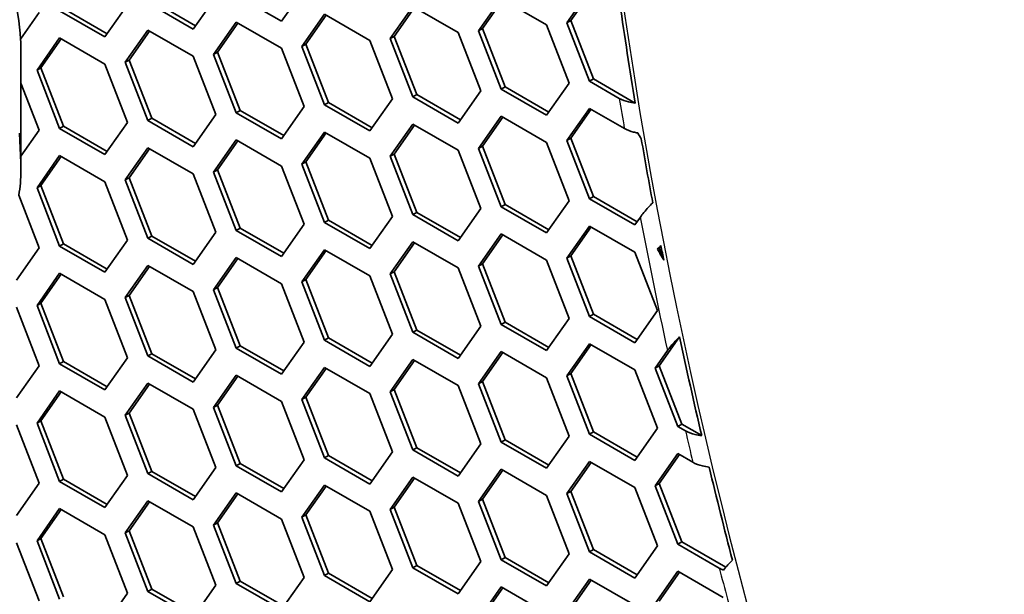
# Model space of a CAD drawing. Units: millimetres. Extents: x 28 to 2161, y -98 to 1160.
# Drawn here: x 1401 to 1419, y 754 to 764 of the extents above; entities that cross this region are included whole.
import ezdxf

# ---------------------------------------------------------------- set-up
doc = ezdxf.new("R2010")
doc.units = ezdxf.units.MM
doc.header["$LTSCALE"] = 4
doc.layers.add('Visible (ISO)', color=7, linetype='Continuous', lineweight=35)
doc.layers.add('Visible Narrow (ISO)', color=7, linetype='Continuous', lineweight=25)

msp = doc.modelspace()

# ---------------------------------------------------------------- linework, layer by layer
at = {"layer": 'Visible (ISO)'}
for p, q in [((1406.154, 764.508), (1405.745, 763.927)), ((1404.561, 764.365), (1404.153, 763.784)), ((1405.745, 763.927), (1404.929, 764.398)), ((1409.298, 763.753), (1409.706, 764.334)), ((1409.369, 763.794), (1409.736, 764.317)), ((1409.706, 764.334), (1410.523, 763.863)), ((1410.89, 763.896), (1411.299, 764.477)), ((1410.961, 763.937), (1411.328, 764.46)), ((1402.601, 763.701), (1401.815, 764.155)), ((1402.969, 764.224), (1402.561, 763.643)), ((1404.153, 763.784), (1403.337, 764.256)), ((1404.194, 763.843), (1403.407, 764.297)), ((1407.705, 763.612), (1408.114, 764.193)), ((1407.776, 763.653), (1408.144, 764.175)), ((1408.114, 764.193), (1408.93, 763.721)), ((1401.376, 764.081), (1401.039, 763.601)), ((1402.561, 763.643), (1401.744, 764.114)), ((1406.113, 763.469), (1406.521, 764.05)), ((1406.184, 763.51), (1406.551, 764.033)), ((1406.521, 764.05), (1407.338, 763.579)), ((1404.521, 763.328), (1404.929, 763.909)), ((1404.591, 763.369), (1404.959, 763.891)), ((1404.929, 763.909), (1405.745, 763.437)), ((1409.298, 763.753), (1409.369, 763.794)), ((1409.777, 762.742), (1409.369, 763.794)), ((1410.523, 763.863), (1410.931, 762.811)), ((1410.89, 763.896), (1410.961, 763.937)), ((1411.299, 762.844), (1410.89, 763.896)), ((1411.369, 762.885), (1410.961, 763.937)), ((1401.336, 763.044), (1401.744, 763.624)), ((1401.407, 763.084), (1401.774, 763.607)), ((1401.744, 763.624), (1402.561, 763.153)), ((1402.928, 763.185), (1403.337, 763.766)), ((1402.999, 763.226), (1403.366, 763.749)), ((1403.337, 763.766), (1404.153, 763.295)), ((1407.705, 763.612), (1407.776, 763.653)), ((1408.114, 762.56), (1407.705, 763.612)), ((1408.184, 762.601), (1407.776, 763.653)), ((1408.93, 763.721), (1409.338, 762.669)), ((1409.706, 762.701), (1409.298, 763.753)), ((1405.745, 763.437), (1406.154, 762.385)), ((1406.113, 763.469), (1406.184, 763.51)), ((1406.521, 762.417), (1406.113, 763.469)), ((1406.592, 762.458), (1406.184, 763.51)), ((1407.338, 763.579), (1407.746, 762.527)), ((1401.046, 762.809), (1401.046, 763.389)), ((1404.153, 763.295), (1404.561, 762.242)), ((1404.521, 763.328), (1404.591, 763.369)), ((1404.929, 762.276), (1404.521, 763.328)), ((1405, 762.316), (1404.591, 763.369)), ((1401.336, 763.044), (1401.407, 763.084)), ((1401.815, 762.032), (1401.407, 763.084)), ((1402.561, 763.153), (1402.969, 762.101)), ((1402.928, 763.185), (1402.999, 763.226)), ((1403.337, 762.133), (1402.928, 763.185)), ((1403.407, 762.174), (1402.999, 763.226)), ((1401.043, 763.042), (1401.046, 762.809)), ((1401.043, 761.424), (1401.043, 763.042)), ((1401.744, 761.991), (1401.336, 763.044)), ((1401.046, 762.809), (1401.376, 761.958)), ((1409.706, 762.701), (1409.777, 762.742)), ((1410.563, 762.288), (1409.777, 762.742)), ((1410.931, 762.811), (1410.523, 762.23)), ((1411.299, 762.844), (1411.369, 762.885)), ((1411.836, 762.534), (1411.299, 762.844)), ((1412.123, 762.449), (1411.369, 762.885)), ((1408.114, 762.56), (1408.184, 762.601)), ((1408.93, 762.088), (1408.114, 762.56)), ((1408.971, 762.146), (1408.184, 762.601)), ((1409.338, 762.669), (1408.93, 762.088)), ((1410.523, 762.23), (1409.706, 762.701)), ((1406.154, 762.385), (1405.745, 761.804)), ((1406.521, 762.417), (1406.592, 762.458)), ((1407.338, 761.946), (1406.521, 762.417)), ((1407.379, 762.004), (1406.592, 762.458)), ((1407.746, 762.527), (1407.338, 761.946)), ((1404.561, 762.242), (1404.153, 761.662)), ((1404.929, 762.276), (1405, 762.316)), ((1405.745, 761.804), (1404.929, 762.276)), ((1405.786, 761.862), (1405, 762.316)), ((1409.298, 761.631), (1409.706, 762.211)), ((1409.369, 761.671), (1409.736, 762.194)), ((1409.706, 762.211), (1410.523, 761.74)), ((1410.89, 761.773), (1411.299, 762.354)), ((1410.961, 761.814), (1411.328, 762.337)), ((1411.299, 762.354), (1411.927, 761.991)), ((1401.744, 761.991), (1401.815, 762.032)), ((1402.601, 761.578), (1401.815, 762.032)), ((1402.969, 762.101), (1402.561, 761.52)), ((1403.337, 762.133), (1403.407, 762.174)), ((1404.153, 761.662), (1403.337, 762.133)), ((1404.194, 761.72), (1403.407, 762.174)), ((1407.705, 761.489), (1408.114, 762.07)), ((1407.776, 761.53), (1408.144, 762.053)), ((1408.114, 762.07), (1408.93, 761.598)), ((1401.376, 761.958), (1401.046, 761.489)), ((1402.561, 761.52), (1401.744, 761.991)), ((1406.113, 761.346), (1406.521, 761.927)), ((1406.184, 761.387), (1406.551, 761.91)), ((1406.521, 761.927), (1407.338, 761.456)), ((1404.521, 761.205), (1404.929, 761.786)), ((1404.591, 761.246), (1404.959, 761.768)), ((1404.929, 761.786), (1405.745, 761.314)), ((1409.298, 761.631), (1409.369, 761.671)), ((1409.777, 760.619), (1409.369, 761.671)), ((1410.523, 761.74), (1410.931, 760.688)), ((1410.89, 761.773), (1410.961, 761.814)), ((1411.299, 760.721), (1410.89, 761.773)), ((1411.369, 760.762), (1410.961, 761.814)), ((1401.046, 761.489), (1401.043, 761.424)), ((1401.046, 761.238), (1401.046, 761.489)), ((1401.336, 760.921), (1401.744, 761.502)), ((1401.407, 760.962), (1401.774, 761.484)), ((1401.744, 761.502), (1402.561, 761.03)), ((1402.928, 761.062), (1403.337, 761.643)), ((1402.999, 761.103), (1403.366, 761.626)), ((1403.337, 761.643), (1404.153, 761.172)), ((1407.705, 761.489), (1407.776, 761.53)), ((1408.114, 760.437), (1407.705, 761.489)), ((1408.184, 760.478), (1407.776, 761.53)), ((1408.93, 761.598), (1409.338, 760.546)), ((1409.706, 760.578), (1409.298, 761.631)), ((1405.745, 761.314), (1406.154, 760.262)), ((1406.113, 761.346), (1406.184, 761.387)), ((1406.521, 760.294), (1406.113, 761.346)), ((1406.592, 760.335), (1406.184, 761.387)), ((1407.338, 761.456), (1407.746, 760.404)), ((1404.153, 761.172), (1404.561, 760.12)), ((1404.521, 761.205), (1404.591, 761.246)), ((1404.929, 760.153), (1404.521, 761.205)), ((1405, 760.193), (1404.591, 761.246)), ((1401.336, 760.921), (1401.407, 760.962)), ((1401.815, 759.909), (1401.407, 760.962)), ((1402.561, 761.03), (1402.969, 759.978)), ((1402.928, 761.062), (1402.999, 761.103)), ((1403.337, 760.01), (1402.928, 761.062)), ((1403.407, 760.051), (1402.999, 761.103)), ((1401.006, 760.79), (1401.376, 759.835)), ((1401.744, 759.869), (1401.336, 760.921)), ((1411.299, 760.721), (1411.369, 760.762)), ((1412.156, 760.308), (1411.369, 760.762)), ((1409.706, 760.578), (1409.777, 760.619)), ((1410.563, 760.165), (1409.777, 760.619)), ((1410.931, 760.688), (1410.523, 760.107)), ((1412.115, 760.25), (1411.299, 760.721)), ((1408.114, 760.437), (1408.184, 760.478)), ((1408.93, 759.965), (1408.114, 760.437)), ((1408.971, 760.023), (1408.184, 760.478)), ((1409.338, 760.546), (1408.93, 759.965)), ((1410.523, 760.107), (1409.706, 760.578)), ((1406.154, 760.262), (1405.745, 759.681)), ((1406.521, 760.294), (1406.592, 760.335)), ((1407.338, 759.823), (1406.521, 760.294)), ((1407.379, 759.881), (1406.592, 760.335)), ((1407.746, 760.404), (1407.338, 759.823)), ((1410.89, 759.65), (1411.299, 760.231)), ((1411.299, 760.231), (1412.115, 759.76)), ((1412.215, 760.391), (1412.115, 760.25)), ((1403.337, 760.01), (1403.407, 760.051)), ((1404.194, 759.597), (1403.407, 760.051)), ((1404.561, 760.12), (1404.153, 759.539)), ((1404.929, 760.153), (1405, 760.193)), ((1405.745, 759.681), (1404.929, 760.153)), ((1405.786, 759.739), (1405, 760.193)), ((1409.298, 759.508), (1409.706, 760.088)), ((1409.369, 759.549), (1409.736, 760.071)), ((1409.706, 760.088), (1410.523, 759.617)), ((1410.961, 759.691), (1411.328, 760.214)), ((1401.744, 759.869), (1401.815, 759.909)), ((1402.601, 759.455), (1401.815, 759.909)), ((1402.969, 759.978), (1402.561, 759.397)), ((1404.153, 759.539), (1403.337, 760.01)), ((1407.705, 759.366), (1408.114, 759.947)), ((1407.776, 759.407), (1408.144, 759.93)), ((1408.114, 759.947), (1408.93, 759.475)), ((1412.553, 759.833), (1412.586, 759.879)), ((1401.376, 759.835), (1400.968, 759.255)), ((1402.561, 759.397), (1401.744, 759.869)), ((1406.113, 759.224), (1406.521, 759.804)), ((1406.184, 759.264), (1406.551, 759.787)), ((1406.521, 759.804), (1407.338, 759.333)), ((1412.115, 759.76), (1412.523, 758.707)), ((1412.524, 759.816), (1412.553, 759.833)), ((1412.638, 759.615), (1412.553, 759.833)), ((1402.928, 758.939), (1403.337, 759.52)), ((1403.337, 759.52), (1404.153, 759.049)), ((1404.521, 759.082), (1404.929, 759.663)), ((1404.591, 759.123), (1404.959, 759.646)), ((1404.929, 759.663), (1405.745, 759.191)), ((1409.298, 759.508), (1409.369, 759.549)), ((1409.777, 758.496), (1409.369, 759.549)), ((1410.523, 759.617), (1410.931, 758.565)), ((1410.89, 759.65), (1410.961, 759.691)), ((1411.299, 758.598), (1410.89, 759.65)), ((1411.369, 758.639), (1410.961, 759.691)), ((1401.336, 758.798), (1401.744, 759.379)), ((1401.407, 758.839), (1401.774, 759.361)), ((1401.744, 759.379), (1402.561, 758.907)), ((1402.999, 758.98), (1403.366, 759.503)), ((1407.705, 759.366), (1407.776, 759.407)), ((1408.114, 758.314), (1407.705, 759.366)), ((1408.184, 758.355), (1407.776, 759.407)), ((1408.93, 759.475), (1409.338, 758.423)), ((1409.706, 758.456), (1409.298, 759.508)), ((1405.745, 759.191), (1406.154, 758.139)), ((1406.113, 759.224), (1406.184, 759.264)), ((1406.521, 758.171), (1406.113, 759.224)), ((1406.592, 758.212), (1406.184, 759.264)), ((1407.338, 759.333), (1407.746, 758.281)), ((1404.153, 759.049), (1404.561, 757.997)), ((1404.521, 759.082), (1404.591, 759.123)), ((1404.929, 758.03), (1404.521, 759.082)), ((1405, 758.071), (1404.591, 759.123)), ((1401.336, 758.798), (1401.407, 758.839)), ((1401.815, 757.786), (1401.407, 758.839)), ((1402.561, 758.907), (1402.969, 757.855)), ((1402.928, 758.939), (1402.999, 758.98)), ((1403.337, 757.887), (1402.928, 758.939)), ((1403.407, 757.928), (1402.999, 758.98)), ((1400.968, 758.765), (1401.376, 757.712)), ((1401.744, 757.746), (1401.336, 758.798)), ((1411.299, 758.598), (1411.369, 758.639)), ((1412.156, 758.185), (1411.369, 758.639)), ((1412.523, 758.707), (1412.115, 758.127)), ((1409.706, 758.456), (1409.777, 758.496)), ((1410.523, 757.984), (1409.706, 758.456)), ((1410.563, 758.042), (1409.777, 758.496)), ((1410.931, 758.565), (1410.523, 757.984)), ((1412.115, 758.127), (1411.299, 758.598)), ((1407.746, 758.281), (1407.338, 757.7)), ((1408.114, 758.314), (1408.184, 758.355)), ((1408.93, 757.842), (1408.114, 758.314)), ((1408.971, 757.901), (1408.184, 758.355)), ((1409.338, 758.423), (1408.93, 757.842)), ((1406.154, 758.139), (1405.745, 757.558)), ((1406.521, 758.171), (1406.592, 758.212)), ((1407.338, 757.7), (1406.521, 758.171)), ((1407.379, 757.758), (1406.592, 758.212)), ((1410.89, 757.527), (1411.299, 758.108)), ((1411.299, 758.108), (1412.115, 757.637)), ((1412.553, 757.71), (1412.922, 758.234)), ((1403.337, 757.887), (1403.407, 757.928)), ((1404.194, 757.474), (1403.407, 757.928)), ((1404.561, 757.997), (1404.153, 757.416)), ((1404.929, 758.03), (1405, 758.071)), ((1405.745, 757.558), (1404.929, 758.03)), ((1405.786, 757.616), (1405, 758.071)), ((1409.298, 757.385), (1409.706, 757.966)), ((1409.369, 757.426), (1409.736, 757.948)), ((1409.706, 757.966), (1410.523, 757.494)), ((1410.961, 757.568), (1411.328, 758.091)), ((1412.483, 757.669), (1412.704, 757.983)), ((1401.744, 757.746), (1401.815, 757.786)), ((1402.561, 757.274), (1401.744, 757.746)), ((1402.601, 757.332), (1401.815, 757.786)), ((1402.969, 757.855), (1402.561, 757.274)), ((1404.153, 757.416), (1403.337, 757.887)), ((1407.705, 757.243), (1408.114, 757.824)), ((1407.776, 757.284), (1408.144, 757.807)), ((1408.114, 757.824), (1408.93, 757.353)), ((1401.376, 757.712), (1400.968, 757.132)), ((1406.113, 757.101), (1406.521, 757.681)), ((1406.184, 757.141), (1406.551, 757.664)), ((1406.521, 757.681), (1407.338, 757.21)), ((1410.89, 757.527), (1410.961, 757.568)), ((1411.369, 756.516), (1410.961, 757.568)), ((1412.115, 757.637), (1412.523, 756.585)), ((1412.483, 757.669), (1412.553, 757.71)), ((1412.891, 756.617), (1412.483, 757.669)), ((1412.962, 756.658), (1412.553, 757.71)), ((1402.928, 756.817), (1403.337, 757.397)), ((1403.337, 757.397), (1404.153, 756.926)), ((1404.521, 756.959), (1404.929, 757.54)), ((1404.591, 757), (1404.959, 757.523)), ((1404.929, 757.54), (1405.745, 757.068)), ((1409.298, 757.385), (1409.369, 757.426)), ((1409.777, 756.373), (1409.369, 757.426)), ((1410.523, 757.494), (1410.931, 756.442)), ((1411.299, 756.475), (1410.89, 757.527)), ((1401.336, 756.675), (1401.744, 757.256)), ((1401.407, 756.716), (1401.774, 757.238)), ((1401.744, 757.256), (1402.561, 756.784)), ((1402.999, 756.857), (1403.366, 757.38)), ((1407.338, 757.21), (1407.746, 756.158)), ((1407.705, 757.243), (1407.776, 757.284)), ((1408.114, 756.191), (1407.705, 757.243)), ((1408.184, 756.232), (1407.776, 757.284)), ((1408.93, 757.353), (1409.338, 756.3)), ((1409.706, 756.333), (1409.298, 757.385)), ((1405.745, 757.068), (1406.154, 756.016)), ((1406.113, 757.101), (1406.184, 757.141)), ((1406.521, 756.048), (1406.113, 757.101)), ((1406.592, 756.089), (1406.184, 757.141)), ((1402.928, 756.817), (1402.999, 756.857)), ((1403.407, 755.805), (1402.999, 756.857)), ((1404.153, 756.926), (1404.561, 755.874)), ((1404.521, 756.959), (1404.591, 757)), ((1404.929, 755.907), (1404.521, 756.959)), ((1405, 755.948), (1404.591, 757)), ((1401.336, 756.675), (1401.407, 756.716)), ((1401.815, 755.664), (1401.407, 756.716)), ((1402.561, 756.784), (1402.969, 755.732)), ((1403.337, 755.764), (1402.928, 756.817)), ((1400.968, 756.642), (1401.376, 755.59)), ((1401.744, 755.623), (1401.336, 756.675)), ((1411.299, 756.475), (1411.369, 756.516)), ((1412.156, 756.062), (1411.369, 756.516)), ((1412.523, 756.585), (1412.115, 756.004)), ((1412.891, 756.617), (1412.962, 756.658)), ((1413.029, 756.537), (1412.891, 756.617)), ((1413.322, 756.45), (1412.962, 756.658)), ((1409.706, 756.333), (1409.777, 756.373)), ((1410.523, 755.861), (1409.706, 756.333)), ((1410.563, 755.919), (1409.777, 756.373)), ((1410.931, 756.442), (1410.523, 755.861)), ((1412.115, 756.004), (1411.299, 756.475)), ((1407.746, 756.158), (1407.338, 755.577)), ((1408.114, 756.191), (1408.184, 756.232)), ((1408.93, 755.72), (1408.114, 756.191)), ((1408.971, 755.778), (1408.184, 756.232)), ((1409.338, 756.3), (1408.93, 755.72)), ((1406.154, 756.016), (1405.745, 755.435)), ((1406.521, 756.048), (1406.592, 756.089)), ((1407.338, 755.577), (1406.521, 756.048)), ((1407.379, 755.635), (1406.592, 756.089)), ((1410.89, 755.404), (1411.299, 755.985)), ((1410.961, 755.445), (1411.328, 755.968)), ((1411.299, 755.985), (1412.115, 755.514)), ((1412.483, 755.546), (1412.891, 756.127)), ((1412.553, 755.587), (1412.921, 756.11)), ((1412.891, 756.127), (1413.162, 755.97)), ((1403.337, 755.764), (1403.407, 755.805)), ((1404.194, 755.351), (1403.407, 755.805)), ((1404.561, 755.874), (1404.153, 755.293)), ((1404.929, 755.907), (1405, 755.948)), ((1405.745, 755.435), (1404.929, 755.907)), ((1405.786, 755.494), (1405, 755.948)), ((1409.298, 755.262), (1409.706, 755.843)), ((1409.369, 755.303), (1409.736, 755.825)), ((1409.706, 755.843), (1410.523, 755.371)), ((1401.744, 755.623), (1401.815, 755.664)), ((1402.561, 755.151), (1401.744, 755.623)), ((1402.601, 755.209), (1401.815, 755.664)), ((1402.969, 755.732), (1402.561, 755.151)), ((1404.153, 755.293), (1403.337, 755.764)), ((1407.705, 755.12), (1408.114, 755.701)), ((1407.776, 755.161), (1408.144, 755.684)), ((1408.114, 755.701), (1408.93, 755.23)), ((1401.376, 755.59), (1400.968, 755.009)), ((1406.113, 754.978), (1406.521, 755.559)), ((1406.184, 755.019), (1406.551, 755.541)), ((1406.521, 755.559), (1407.338, 755.087)), ((1410.89, 755.404), (1410.961, 755.445)), ((1411.369, 754.393), (1410.961, 755.445)), ((1412.115, 755.514), (1412.523, 754.462)), ((1412.483, 755.546), (1412.553, 755.587)), ((1412.891, 754.494), (1412.483, 755.546)), ((1412.962, 754.535), (1412.553, 755.587)), ((1402.928, 754.694), (1403.337, 755.274)), ((1402.999, 754.734), (1403.366, 755.257)), ((1403.337, 755.274), (1404.153, 754.803)), ((1404.521, 754.836), (1404.929, 755.417)), ((1404.591, 754.877), (1404.959, 755.4)), ((1404.929, 755.417), (1405.745, 754.946)), ((1409.298, 755.262), (1409.369, 755.303)), ((1409.706, 754.21), (1409.298, 755.262)), ((1409.777, 754.251), (1409.369, 755.303)), ((1410.523, 755.371), (1410.931, 754.319)), ((1411.299, 754.352), (1410.89, 755.404)), ((1401.336, 754.552), (1401.744, 755.133)), ((1401.407, 754.593), (1401.774, 755.116)), ((1401.744, 755.133), (1402.561, 754.661)), ((1407.338, 755.087), (1407.746, 754.035)), ((1407.705, 755.12), (1407.776, 755.161)), ((1408.114, 754.068), (1407.705, 755.12)), ((1408.184, 754.109), (1407.776, 755.161)), ((1408.93, 755.23), (1409.338, 754.178)), ((1405.745, 754.946), (1406.154, 753.893)), ((1406.113, 754.978), (1406.184, 755.019)), ((1406.521, 753.926), (1406.113, 754.978)), ((1406.592, 753.966), (1406.184, 755.019)), ((1402.928, 754.694), (1402.999, 754.734)), ((1403.407, 753.682), (1402.999, 754.734)), ((1404.153, 754.803), (1404.561, 753.751)), ((1404.521, 754.836), (1404.591, 754.877)), ((1404.929, 753.784), (1404.521, 754.836)), ((1405, 753.825), (1404.591, 754.877)), ((1401.336, 754.552), (1401.407, 754.593)), ((1401.744, 753.5), (1401.336, 754.552)), ((1401.815, 753.541), (1401.407, 754.593)), ((1402.561, 754.661), (1402.969, 753.609)), ((1403.337, 753.641), (1402.928, 754.694)), ((1400.968, 754.519), (1401.376, 753.467)), ((1411.299, 754.352), (1411.369, 754.393)), ((1412.156, 753.939), (1411.369, 754.393)), ((1412.523, 754.462), (1412.115, 753.881)), ((1412.891, 754.494), (1412.962, 754.535)), ((1413.639, 754.062), (1412.891, 754.494)), ((1413.756, 754.076), (1412.962, 754.535)), ((1409.706, 754.21), (1409.777, 754.251)), ((1410.523, 753.738), (1409.706, 754.21)), ((1410.563, 753.796), (1409.777, 754.251)), ((1410.931, 754.319), (1410.523, 753.738)), ((1412.115, 753.881), (1411.299, 754.352)), ((1407.746, 754.035), (1407.338, 753.454)), ((1408.114, 754.068), (1408.184, 754.109)), ((1408.93, 753.597), (1408.114, 754.068)), ((1408.971, 753.655), (1408.184, 754.109)), ((1409.338, 754.178), (1408.93, 753.597)), ((1406.154, 753.893), (1405.745, 753.313)), ((1406.521, 753.926), (1406.592, 753.966)), ((1407.338, 753.454), (1406.521, 753.926)), ((1407.379, 753.512), (1406.592, 753.966)), ((1410.89, 753.282), (1411.299, 753.862)), ((1410.961, 753.322), (1411.328, 753.845)), ((1411.299, 753.862), (1412.115, 753.391)), ((1412.483, 753.423), (1412.891, 754.004)), ((1412.553, 753.464), (1412.921, 753.987)), ((1412.891, 754.004), (1413.707, 753.533)), ((1403.337, 753.641), (1403.407, 753.682)), ((1404.194, 753.228), (1403.407, 753.682)), ((1404.561, 753.751), (1404.153, 753.17)), ((1404.929, 753.784), (1405, 753.825)), ((1405.745, 753.313), (1404.929, 753.784)), ((1405.786, 753.371), (1405, 753.825)), ((1409.298, 753.139), (1409.706, 753.72)), ((1409.369, 753.18), (1409.736, 753.703)), ((1409.706, 753.72), (1410.523, 753.248)), ((1402.969, 753.609), (1402.561, 753.028)), ((1404.153, 753.17), (1403.337, 753.641))]:
    msp.add_line(p, q, dxfattribs=at)
for centre, major_axis, start_param, end_param in [((1399.045, 764.627), (-1.413, 2.447), 3.982135, 4.703806), ((1461.142, 746.07), (35.422, -61.353), 4.105812, 4.134579), ((1398.974, 764.586), (-1.466, 2.538), 3.926991, 4.013579), ((1399.045, 764.627), (-1.413, 2.447), 3.958004, 3.965793), ((1461.142, 746.07), (35.422, -61.353), 4.144887, 4.163226), ((1398.974, 762.434), (-1.466, 2.538), 3.729016, 3.926991), ((1461.142, 746.07), (35.422, -61.353), 4.175455, 4.179638), ((1461.142, 746.07), (35.422, -61.353), 4.201416, 4.22944), ((1461.142, 746.07), (35.422, -61.353), 4.238325, 4.264573)]:
    msp.add_ellipse(centre, major_axis=major_axis, ratio=0.57735, start_param=start_param, end_param=end_param, dxfattribs=at)
msp.add_rational_spline([(1401.042, 763.556), (1401.042, 763.551), (1401.042, 763.545)], [1.00017268363, 1.00010702274, 1], degree=2, dxfattribs=at)
for points, knots in [([(1412.123, 762.449), (1412.081, 762.453), (1412.039, 762.46), (1411.944, 762.483), (1411.881, 762.508), (1411.836, 762.534)], [0.19372584, 0.19372584, 0.19372584, 0.19372584, 0.20552549, 0.20552549, 0.22457163, 0.22457163, 0.22457163, 0.22457163]), ([(1411.927, 761.991), (1411.972, 761.965), (1412.035, 761.941), (1412.116, 761.921), (1412.141, 761.916), (1412.167, 761.912)], [0.07492042, 0.07492042, 0.07492042, 0.07492042, 0.09401311, 0.09401311, 0.10134655, 0.10134655, 0.10134655, 0.10134655]), ([(1412.439, 760.651), (1412.41, 760.622), (1412.383, 760.594), (1412.305, 760.508), (1412.25, 760.442), (1412.215, 760.391)], [0.23163827, 0.23163827, 0.23163827, 0.23163827, 0.24404097, 0.24404097, 0.27399754, 0.27399754, 0.27399754, 0.27399754]), ([(1412.704, 757.983), (1412.737, 758.031), (1412.789, 758.095), (1412.866, 758.178), (1412.893, 758.206), (1412.922, 758.234)], [0.08895219, 0.08895219, 0.08895219, 0.08895219, 0.11747171, 0.11747171, 0.12982228, 0.12982228, 0.12982228, 0.12982228]), ([(1413.322, 756.45), (1413.279, 756.454), (1413.237, 756.461), (1413.14, 756.485), (1413.075, 756.51), (1413.029, 756.537)], [0.19589693, 0.19589693, 0.19589693, 0.19589693, 0.20774624, 0.20774624, 0.22741921, 0.22741921, 0.22741921, 0.22741921]), ([(1413.162, 755.97), (1413.209, 755.943), (1413.274, 755.918), (1413.371, 755.894), (1413.414, 755.886), (1413.456, 755.882)], [0.07590003, 0.07590003, 0.07590003, 0.07590003, 0.09564553, 0.09564553, 0.10750044, 0.10750044, 0.10750044, 0.10750044]), ([(1413.875, 754.201), (1413.846, 754.173), (1413.818, 754.145), (1413.767, 754.089), (1413.738, 754.056), (1413.713, 754.026)], [0.21956447, 0.21956447, 0.21956447, 0.21956447, 0.23182899, 0.23182899, 0.2468775, 0.2468775, 0.2468775, 0.2468775])]:
    msp.add_open_spline(points, degree=3, knots=knots, dxfattribs=at)
for points in [[(1412.167, 761.912), (1412.188, 761.875), (1412.21, 761.839), (1412.232, 761.804)], [(1412.524, 759.816), (1412.543, 759.836), (1412.564, 759.857), (1412.586, 759.879)], [(1412.638, 759.615), (1412.599, 759.68), (1412.561, 759.747), (1412.524, 759.816)], [(1413.713, 754.026), (1413.686, 754.037), (1413.66, 754.05), (1413.639, 754.062)]]:
    msp.add_open_spline(points, degree=3, dxfattribs=at)
at = {"layer": 'Visible Narrow (ISO)'}
for p, q in [((1401.031, 763.727), (1401.046, 763.389)), ((1401.016, 761.907), (1401.046, 761.238))]:
    msp.add_line(p, q, dxfattribs=at)
for centre, major_axis, start_param, end_param in [((1461.168, 746.085), (35.4, -61.315), 2.300855, 7.123923), ((1461.071, 746.029), (35.572, -61.613), 4.133691, 4.142316), ((1461.071, 746.029), (35.572, -61.613), 4.167654, 4.205519), ((1461.071, 746.029), (35.572, -61.613), 4.228125, 4.236968), ((1461.071, 746.029), (35.572, -61.613), 4.266632, 4.284024)]:
    msp.add_ellipse(centre, major_axis=major_axis, ratio=0.57735, start_param=start_param, end_param=end_param, dxfattribs=at)

doc.saveas('drawing.dxf')
